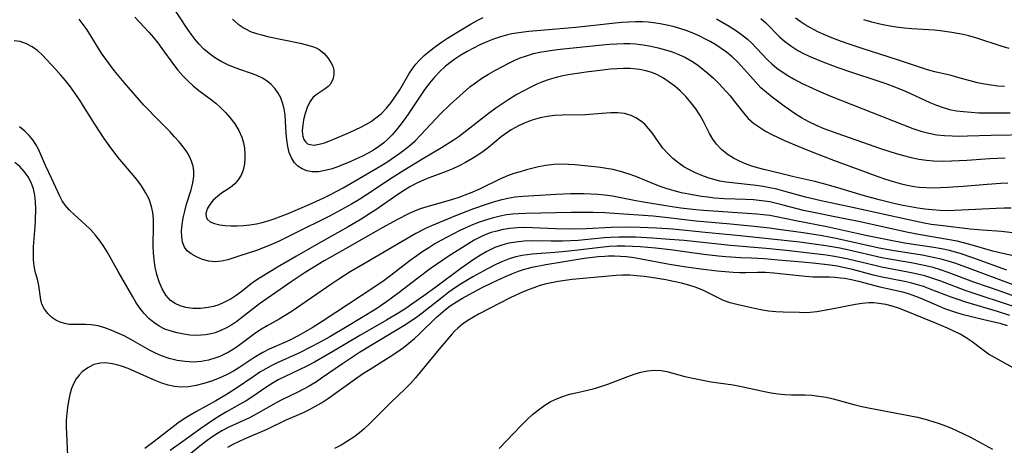
# Model space of a CAD drawing. Extents: x 1630312 to 1638514, y 2781009 to 2789211.
# Drawn here: x 1631485 to 1631711, y 2788448 to 2788546 of the extents above; entities that cross this region are included whole.
import ezdxf

# ---------------------------------------------------------------- set-up
doc = ezdxf.new("R2010")
doc.units = 0

msp = doc.modelspace()

# ---------------------------------------------------------------- linework, layer by layer
at = {"layer": 'WIL_016_Contours', "color": 0}
for points in [[(1631711.25, 2788514.33, 218), (1631707.72, 2788514.19, 218), (1631702.42, 2788513.84, 218), (1631698.9, 2788513.66, 218), (1631697.15, 2788513.63, 218), (1631694.8, 2788513.68, 218), (1631693.13, 2788513.82, 218), (1631691.4, 2788514.08, 218), (1631689.68, 2788514.44, 218), (1631687.97, 2788514.87, 218), (1631686.26, 2788515.36, 218), (1631682.86, 2788516.45, 218), (1631672.58, 2788520.06, 218), (1631669.64, 2788521.14, 218), (1631667.85, 2788521.88, 218), (1631666.12, 2788522.7, 218), (1631664.44, 2788523.61, 218), (1631663.18, 2788524.4, 218), (1631660.45, 2788526.3, 218), (1631657.66, 2788528.37, 218), (1631656.35, 2788529.44, 218), (1631655.09, 2788530.57, 218), (1631653.81, 2788531.89, 218), (1631650.51, 2788535.58, 218), (1631649.66, 2788536.47, 218), (1631648.43, 2788537.62, 218), (1631647.14, 2788538.71, 218), (1631645.93, 2788539.6, 218), (1631644.67, 2788540.43, 218), (1631643.38, 2788541.19, 218), (1631642.21, 2788541.82, 218), (1631641.02, 2788542.4, 218), (1631639.81, 2788542.94, 218), (1631638.12, 2788543.61, 218), (1631636.4, 2788544.19, 218), (1631634.91, 2788544.61, 218), (1631633.4, 2788544.97, 218), (1631631.88, 2788545.26, 218), (1631630.35, 2788545.49, 218), (1631629.13, 2788545.63, 218), (1631627.91, 2788545.71, 218), (1631626.25, 2788545.72, 218), (1631624.59, 2788545.65, 218), (1631623.02, 2788545.54, 218), (1631620.84, 2788545.32, 218), (1631612.54, 2788544.41, 218), (1631603.52, 2788543.67, 218), (1631601.73, 2788543.49, 218), (1631599.96, 2788543.28, 218), (1631597.8, 2788542.92, 218), (1631596.81, 2788542.71, 218), (1631595.18, 2788542.26, 218), (1631593.58, 2788541.72, 218), (1631592.01, 2788541.1, 218), (1631590.46, 2788540.42, 218), (1631588.96, 2788539.68, 218), (1631587.5, 2788538.89, 218), (1631586.06, 2788538.04, 218), (1631584.67, 2788537.13, 218), (1631583.52, 2788536.3, 218), (1631582.42, 2788535.41, 218), (1631581.15, 2788534.23, 218), (1631579.96, 2788532.97, 218), (1631578.84, 2788531.63, 218), (1631577.8, 2788530.24, 218), (1631573.94, 2788524.51, 218), (1631573, 2788523.18, 218), (1631572.03, 2788521.87, 218), (1631571.17, 2788520.79, 218), (1631570.26, 2788519.76, 218), (1631569.31, 2788518.78, 218), (1631568.33, 2788517.91, 218), (1631567.18, 2788517.03, 218), (1631565.97, 2788516.22, 218), (1631564.72, 2788515.48, 218), (1631563.42, 2788514.81, 218), (1631562.09, 2788514.19, 218), (1631560.75, 2788513.62, 218), (1631557.91, 2788512.47, 218), (1631556.43, 2788511.94, 218), (1631554.86, 2788511.5, 218), (1631553.33, 2788511.25, 218), (1631551.86, 2788511.24, 218), (1631550.67, 2788511.46, 218), (1631549.58, 2788511.89, 218), (1631548.6, 2788512.51, 218), (1631547.78, 2788513.33, 218), (1631547.1, 2788514.42, 218), (1631546.6, 2788515.68, 218), (1631546.25, 2788517.07, 218), (1631546.02, 2788518.55, 218), (1631545.88, 2788520.07, 218), (1631545.75, 2788522.9, 218), (1631545.62, 2788524.32, 218), (1631545.41, 2788525.72, 218), (1631545.07, 2788527.06, 218), (1631544.62, 2788528.23, 218), (1631544.04, 2788529.32, 218), (1631543.34, 2788530.32, 218), (1631542.47, 2788531.26, 218), (1631541.49, 2788532.08, 218), (1631540.41, 2788532.77, 218), (1631538.95, 2788533.45, 218), (1631534.14, 2788535.12, 218), (1631532.5, 2788535.8, 218), (1631530.91, 2788536.57, 218), (1631529.39, 2788537.48, 218), (1631528.14, 2788538.4, 218), (1631526.98, 2788539.42, 218), (1631525.89, 2788540.54, 218), (1631524.93, 2788541.67, 218), (1631524.02, 2788542.87, 218), (1631522.97, 2788544.39, 218), (1631519.89, 2788549.1, 218)], [(1631511.04, 2788546.76, 216), (1631512.17, 2788545.64, 216), (1631513.26, 2788544.49, 216), (1631514.33, 2788543.3, 216), (1631515.36, 2788542.09, 216), (1631516.34, 2788540.84, 216), (1631517.26, 2788539.6, 216), (1631519.97, 2788535.86, 216), (1631521, 2788534.56, 216), (1631522.1, 2788533.32, 216), (1631523.28, 2788532.13, 216), (1631524.53, 2788531.01, 216), (1631525.83, 2788529.95, 216), (1631528.42, 2788528, 216), (1631529.68, 2788526.99, 216), (1631530.84, 2788525.96, 216), (1631531.93, 2788524.87, 216), (1631532.94, 2788523.73, 216), (1631534.04, 2788522.28, 216), (1631534.96, 2788520.76, 216), (1631535.67, 2788519.17, 216), (1631536.04, 2788517.91, 216), (1631536.27, 2788516.63, 216), (1631536.37, 2788515.4, 216), (1631536.37, 2788514.2, 216), (1631536.28, 2788513.03, 216), (1631536, 2788511.59, 216), (1631535.53, 2788510.44, 216), (1631534.87, 2788509.38, 216), (1631534.04, 2788508.44, 216), (1631533.1, 2788507.66, 216), (1631531.04, 2788506.3, 216), (1631530.06, 2788505.59, 216), (1631529.1, 2788504.71, 216), (1631528.31, 2788503.75, 216), (1631527.74, 2788502.76, 216), (1631527.6, 2788502.39, 216), (1631527.44, 2788501.64, 216), (1631527.48, 2788500.94, 216), (1631527.74, 2788500.34, 216), (1631528.41, 2788499.76, 216), (1631529.4, 2788499.35, 216), (1631530.61, 2788499.08, 216), (1631531.85, 2788498.93, 216), (1631533.19, 2788498.85, 216), (1631534.6, 2788498.83, 216), (1631536.06, 2788498.9, 216), (1631537.54, 2788499.04, 216), (1631539.03, 2788499.28, 216), (1631540.39, 2788499.6, 216), (1631541.76, 2788499.99, 216), (1631543.12, 2788500.44, 216), (1631544.74, 2788501.03, 216), (1631546.37, 2788501.67, 216), (1631547.98, 2788502.34, 216), (1631551.2, 2788503.75, 216), (1631554.51, 2788505.28, 216), (1631556.2, 2788506.1, 216), (1631559, 2788507.55, 216), (1631562.71, 2788509.66, 216), (1631567.62, 2788512.61, 216), (1631569.23, 2788513.63, 216), (1631570.8, 2788514.68, 216), (1631572.04, 2788515.55, 216), (1631573.24, 2788516.45, 216), (1631574.4, 2788517.39, 216), (1631575.52, 2788518.38, 216), (1631576.88, 2788519.73, 216), (1631581.41, 2788524.57, 216), (1631583.59, 2788526.72, 216), (1631585.79, 2788528.71, 216), (1631588.16, 2788530.73, 216), (1631589.39, 2788531.68, 216), (1631590.88, 2788532.72, 216), (1631592.43, 2788533.69, 216), (1631594.01, 2788534.6, 216), (1631595.61, 2788535.47, 216), (1631596.96, 2788536.16, 216), (1631598.33, 2788536.81, 216), (1631599.71, 2788537.41, 216), (1631601.12, 2788537.92, 216), (1631602.76, 2788538.4, 216), (1631604.19, 2788538.73, 216), (1631605.65, 2788538.99, 216), (1631607.12, 2788539.21, 216), (1631608.93, 2788539.43, 216), (1631618.64, 2788540.43, 216), (1631620.28, 2788540.57, 216), (1631621.92, 2788540.68, 216), (1631623.56, 2788540.72, 216), (1631624.89, 2788540.7, 216), (1631626.22, 2788540.62, 216), (1631627.99, 2788540.42, 216), (1631629.74, 2788540.12, 216), (1631631.47, 2788539.73, 216), (1631633.09, 2788539.3, 216), (1631634.67, 2788538.79, 216), (1631636.22, 2788538.2, 216), (1631637.73, 2788537.5, 216), (1631639.17, 2788536.69, 216), (1631640.49, 2788535.81, 216), (1631641.75, 2788534.84, 216), (1631642.96, 2788533.82, 216), (1631644.14, 2788532.74, 216), (1631645.28, 2788531.62, 216), (1631647.11, 2788529.67, 216), (1631647.97, 2788528.66, 216), (1631649.02, 2788527.37, 216), (1631651.07, 2788524.76, 216), (1631652.16, 2788523.52, 216), (1631653.38, 2788522.43, 216), (1631654.71, 2788521.46, 216), (1631656.13, 2788520.61, 216), (1631657.62, 2788519.83, 216), (1631660.5, 2788518.45, 216), (1631663.78, 2788517.04, 216), (1631667.02, 2788515.75, 216), (1631671.75, 2788513.94, 216), (1631678.42, 2788511.42, 216), (1631681.93, 2788510.14, 216), (1631683.69, 2788509.55, 216), (1631685.45, 2788509, 216), (1631687.07, 2788508.55, 216), (1631688.69, 2788508.16, 216), (1631690.33, 2788507.86, 216), (1631691.49, 2788507.71, 216), (1631693.1, 2788507.6, 216), (1631694.71, 2788507.57, 216), (1631696.34, 2788507.61, 216), (1631697.97, 2788507.7, 216), (1631701.61, 2788507.97, 216), (1631707.11, 2788508.43, 216), (1631710.27, 2788508.64, 216), (1631711.85, 2788508.71, 216)], [(1631533.53, 2788546.28, 220), (1631534.82, 2788545.16, 220), (1631536.25, 2788544.21, 220), (1631537.86, 2788543.44, 220), (1631539.04, 2788543.02, 220), (1631540.26, 2788542.68, 220), (1631541.57, 2788542.36, 220), (1631549.07, 2788540.82, 220), (1631550.57, 2788540.45, 220), (1631551.96, 2788540.02, 220), (1631552.75, 2788539.71, 220), (1631553.48, 2788539.33, 220), (1631554.58, 2788538.49, 220), (1631555.48, 2788537.46, 220), (1631556.19, 2788536.34, 220), (1631556.59, 2788535.49, 220), (1631556.83, 2788534.62, 220), (1631556.86, 2788533.65, 220), (1631556.68, 2788532.71, 220), (1631556.3, 2788531.82, 220), (1631555.97, 2788531.32, 220), (1631555.58, 2788530.87, 220), (1631554.87, 2788530.29, 220), (1631553, 2788529.1, 220), (1631552.12, 2788528.35, 220), (1631551.35, 2788527.29, 220), (1631550.73, 2788526.02, 220), (1631550.25, 2788524.62, 220), (1631549.89, 2788523.16, 220), (1631549.69, 2788521.97, 220), (1631549.6, 2788520.82, 220), (1631549.64, 2788519.76, 220), (1631549.7, 2788519.4, 220), (1631549.96, 2788518.63, 220), (1631550.38, 2788518.02, 220), (1631550.8, 2788517.7, 220), (1631551.31, 2788517.48, 220), (1631552.36, 2788517.39, 220), (1631553.47, 2788517.56, 220), (1631554.68, 2788517.91, 220), (1631555.72, 2788518.27, 220), (1631557.91, 2788519.16, 220), (1631560.62, 2788520.34, 220), (1631563.03, 2788521.46, 220), (1631564.24, 2788522.1, 220), (1631565.42, 2788522.82, 220), (1631566.53, 2788523.61, 220), (1631567.78, 2788524.67, 220), (1631568.93, 2788525.85, 220), (1631570.04, 2788527.19, 220), (1631571.06, 2788528.6, 220), (1631572, 2788530.06, 220), (1631574.2, 2788533.86, 220), (1631575, 2788535.06, 220), (1631575.69, 2788535.97, 220), (1631576.45, 2788536.83, 220), (1631577.63, 2788537.98, 220), (1631578.9, 2788539.06, 220), (1631580.23, 2788540.06, 220), (1631581.61, 2788541.01, 220), (1631583.01, 2788541.93, 220), (1631585.78, 2788543.64, 220), (1631588.45, 2788545.24, 220), (1631589.82, 2788546.04, 220), (1631591.17, 2788546.71, 220)], [(1631655.03, 2788546.5, 222), (1631656.17, 2788545.48, 222), (1631659.38, 2788542.27, 222), (1631660.48, 2788541.29, 222), (1631661.98, 2788540.16, 222), (1631663.58, 2788539.15, 222), (1631664.87, 2788538.45, 222), (1631666.2, 2788537.81, 222), (1631668.96, 2788536.63, 222), (1631672.5, 2788535.29, 222), (1631676.16, 2788534.04, 222), (1631681.76, 2788532.24, 222), (1631683.61, 2788531.6, 222), (1631685.28, 2788530.99, 222), (1631686.94, 2788530.33, 222), (1631688.31, 2788529.74, 222), (1631693.9, 2788527.18, 222), (1631695.44, 2788526.54, 222), (1631696.99, 2788525.99, 222), (1631698.46, 2788525.59, 222), (1631700.05, 2788525.28, 222), (1631701.67, 2788525.07, 222), (1631703.42, 2788524.91, 222), (1631705.19, 2788524.81, 222), (1631706.98, 2788524.77, 222), (1631708.78, 2788524.76, 222), (1631712.39, 2788524.8, 222)], [(1631711.1, 2788530.82, 224), (1631709.54, 2788530.94, 224), (1631707.99, 2788531.12, 224), (1631706.47, 2788531.36, 224), (1631704.91, 2788531.7, 224), (1631700.34, 2788532.94, 224), (1631698.82, 2788533.33, 224), (1631695.09, 2788534.19, 224), (1631693.4, 2788534.68, 224), (1631686.71, 2788536.9, 224), (1631678.33, 2788539.59, 224), (1631675.11, 2788540.65, 224), (1631673.58, 2788541.2, 224), (1631671.74, 2788541.89, 224), (1631669.94, 2788542.64, 224), (1631668.18, 2788543.44, 224), (1631666.47, 2788544.31, 224), (1631665.27, 2788545, 224), (1631664.13, 2788545.74, 224), (1631663.04, 2788546.54, 224)], [(1631712.65, 2788502.89, 214), (1631711.05, 2788502.89, 214), (1631709.17, 2788502.83, 214), (1631701.17, 2788502.38, 214), (1631699.58, 2788502.32, 214), (1631697.99, 2788502.3, 214), (1631696.24, 2788502.35, 214), (1631694.49, 2788502.46, 214), (1631692.74, 2788502.65, 214), (1631691.17, 2788502.88, 214), (1631687.76, 2788503.51, 214), (1631685.92, 2788503.91, 214), (1631682.25, 2788504.78, 214), (1631678.6, 2788505.76, 214), (1631672.78, 2788507.54, 214), (1631669.27, 2788508.56, 214), (1631667.51, 2788509.01, 214), (1631662.66, 2788510.09, 214), (1631658.99, 2788510.97, 214), (1631655.71, 2788511.78, 214), (1631654.32, 2788512.15, 214), (1631652.95, 2788512.56, 214), (1631651.51, 2788513.07, 214), (1631650.12, 2788513.67, 214), (1631648.79, 2788514.35, 214), (1631647.33, 2788515.27, 214), (1631646, 2788516.33, 214), (1631644.84, 2788517.55, 214), (1631643.99, 2788518.74, 214), (1631643.25, 2788520.04, 214), (1631641.85, 2788522.79, 214), (1631641.09, 2788524.17, 214), (1631640.1, 2788525.69, 214), (1631638.99, 2788527.14, 214), (1631637.78, 2788528.52, 214), (1631636.48, 2788529.83, 214), (1631635.27, 2788530.89, 214), (1631634, 2788531.87, 214), (1631632.67, 2788532.75, 214), (1631631.27, 2788533.49, 214), (1631629.95, 2788534.04, 214), (1631628.59, 2788534.45, 214), (1631627.18, 2788534.74, 214), (1631626.47, 2788534.84, 214), (1631625, 2788534.95, 214), (1631623.52, 2788534.97, 214), (1631622.01, 2788534.92, 214), (1631620.37, 2788534.79, 214), (1631618.72, 2788534.63, 214), (1631615.4, 2788534.21, 214), (1631612.84, 2788533.85, 214), (1631611.19, 2788533.58, 214), (1631609.54, 2788533.26, 214), (1631607.96, 2788532.89, 214), (1631606.4, 2788532.44, 214), (1631604.87, 2788531.91, 214), (1631603.35, 2788531.28, 214), (1631601.86, 2788530.56, 214), (1631600.39, 2788529.79, 214), (1631598.95, 2788528.97, 214), (1631597.3, 2788527.99, 214), (1631595.68, 2788526.96, 214), (1631594.1, 2788525.87, 214), (1631592.63, 2788524.76, 214), (1631586.75, 2788520.18, 214), (1631585.65, 2788519.37, 214), (1631584.32, 2788518.45, 214), (1631581.57, 2788516.73, 214), (1631577.09, 2788514.07, 214), (1631572.92, 2788511.54, 214), (1631570.23, 2788509.84, 214), (1631564.13, 2788505.8, 214), (1631562.58, 2788504.82, 214), (1631560.92, 2788503.83, 214), (1631559.24, 2788502.88, 214), (1631555.82, 2788501.05, 214), (1631547.82, 2788497.03, 214), (1631544.41, 2788495.38, 214), (1631542.71, 2788494.61, 214), (1631541.01, 2788493.89, 214), (1631539.32, 2788493.25, 214), (1631534.96, 2788491.85, 214), (1631532.43, 2788491, 214), (1631531.02, 2788490.67, 214), (1631529.61, 2788490.56, 214), (1631528.09, 2788490.71, 214), (1631526.62, 2788491.1, 214), (1631525.25, 2788491.68, 214), (1631524.03, 2788492.4, 214), (1631523.15, 2788493.1, 214), (1631522.48, 2788493.94, 214), (1631522.04, 2788495.03, 214), (1631521.85, 2788496.29, 214), (1631521.84, 2788497.67, 214), (1631521.98, 2788499.14, 214), (1631522.23, 2788500.66, 214), (1631522.57, 2788502.21, 214), (1631522.99, 2788503.76, 214), (1631524.01, 2788507.08, 214), (1631524.42, 2788508.67, 214), (1631524.65, 2788510.25, 214), (1631524.65, 2788511.41, 214), (1631524.48, 2788512.54, 214), (1631524.13, 2788513.66, 214), (1631523.63, 2788514.75, 214), (1631523, 2788515.81, 214), (1631522.17, 2788516.99, 214), (1631521.24, 2788518.15, 214), (1631520.23, 2788519.3, 214), (1631519.17, 2788520.43, 214), (1631515.52, 2788524.07, 214), (1631514.26, 2788525.37, 214), (1631513.16, 2788526.56, 214), (1631508.65, 2788531.72, 214), (1631506.36, 2788534.48, 214), (1631504.6, 2788536.81, 214), (1631503.59, 2788538.24, 214), (1631502.64, 2788539.69, 214), (1631500.11, 2788543.84, 214), (1631499.22, 2788545.11, 214), (1631498.25, 2788546.33, 214)], [(1631644.85, 2788546.37, 220), (1631646.34, 2788545.57, 220), (1631647.79, 2788544.72, 220), (1631649.19, 2788543.82, 220), (1631650.62, 2788542.82, 220), (1631651.96, 2788541.74, 220), (1631652.92, 2788540.84, 220), (1631656.62, 2788536.96, 220), (1631657.61, 2788536.04, 220), (1631658.77, 2788535.09, 220), (1631659.98, 2788534.21, 220), (1631661.24, 2788533.38, 220), (1631662.55, 2788532.61, 220), (1631664.71, 2788531.46, 220), (1631666.06, 2788530.82, 220), (1631668.8, 2788529.62, 220), (1631671.29, 2788528.57, 220), (1631690.01, 2788521.21, 220), (1631691.83, 2788520.61, 220), (1631693.68, 2788520.11, 220), (1631695.56, 2788519.75, 220), (1631697.3, 2788519.56, 220), (1631699.06, 2788519.47, 220), (1631700.83, 2788519.45, 220), (1631702.62, 2788519.48, 220), (1631707.99, 2788519.68, 220), (1631717.02, 2788519.81, 220)], [(1631712.17, 2788539.57, 226), (1631710.3, 2788540.11, 226), (1631704.76, 2788541.95, 226), (1631702.9, 2788542.48, 226), (1631701.61, 2788542.78, 226), (1631698.99, 2788543.26, 226), (1631696.29, 2788543.66, 226), (1631694.94, 2788543.8, 226), (1631689.77, 2788544.11, 226), (1631687.99, 2788544.26, 226), (1631686.21, 2788544.48, 226), (1631684.32, 2788544.8, 226), (1631682.45, 2788545.2, 226), (1631680.59, 2788545.66, 226), (1631678.74, 2788546.19, 226)], [(1631713.61, 2788497.14, 212), (1631710.42, 2788497.48, 212), (1631706.02, 2788497.8, 212), (1631703.2, 2788498.06, 212), (1631696.95, 2788498.79, 212), (1631694.25, 2788499.15, 212), (1631692.65, 2788499.42, 212), (1631689.39, 2788500.09, 212), (1631676.12, 2788503.03, 212), (1631668.96, 2788504.53, 212), (1631665.35, 2788505.41, 212), (1631660.36, 2788506.79, 212), (1631658.75, 2788507.21, 212), (1631657.14, 2788507.57, 212), (1631655.56, 2788507.86, 212), (1631653.96, 2788508.08, 212), (1631647.06, 2788508.87, 212), (1631645.66, 2788509.11, 212), (1631644.28, 2788509.43, 212), (1631642.92, 2788509.82, 212), (1631641.45, 2788510.35, 212), (1631640.02, 2788510.97, 212), (1631638.64, 2788511.67, 212), (1631637.37, 2788512.4, 212), (1631636.17, 2788513.21, 212), (1631634.85, 2788514.26, 212), (1631633.63, 2788515.41, 212), (1631632.54, 2788516.65, 212), (1631631.57, 2788517.98, 212), (1631630.06, 2788520.19, 212), (1631629.25, 2788521.22, 212), (1631628.37, 2788522.15, 212), (1631627.39, 2788522.96, 212), (1631626.34, 2788523.65, 212), (1631625.22, 2788524.18, 212), (1631623.72, 2788524.6, 212), (1631622.15, 2788524.79, 212), (1631620.54, 2788524.79, 212), (1631616.55, 2788524.46, 212), (1631614.73, 2788524.36, 212), (1631609.36, 2788524.25, 212), (1631607.59, 2788524.15, 212), (1631605.94, 2788523.95, 212), (1631604.31, 2788523.63, 212), (1631602.71, 2788523.2, 212), (1631600.97, 2788522.56, 212), (1631599.28, 2788521.78, 212), (1631597.66, 2788520.87, 212), (1631596.13, 2788519.84, 212), (1631595.36, 2788519.25, 212), (1631592.42, 2788516.83, 212), (1631591.21, 2788515.91, 212), (1631589.97, 2788515.04, 212), (1631588.59, 2788514.18, 212), (1631587.16, 2788513.37, 212), (1631585.7, 2788512.63, 212), (1631584.21, 2788511.94, 212), (1631582.69, 2788511.31, 212), (1631578.77, 2788509.85, 212), (1631577.62, 2788509.38, 212), (1631575.97, 2788508.61, 212), (1631574.36, 2788507.75, 212), (1631572.85, 2788506.85, 212), (1631571.35, 2788505.89, 212), (1631566.48, 2788502.51, 212), (1631565.31, 2788501.73, 212), (1631562.93, 2788500.23, 212), (1631560.12, 2788498.59, 212), (1631552.81, 2788494.48, 212), (1631548.26, 2788491.88, 212), (1631543.9, 2788489.34, 212), (1631541.11, 2788487.65, 212), (1631539.76, 2788486.79, 212), (1631538.48, 2788485.93, 212), (1631537.46, 2788485.17, 212), (1631535.47, 2788483.61, 212), (1631534.38, 2788482.81, 212), (1631533.26, 2788482.07, 212), (1631532.62, 2788481.7, 212), (1631531.57, 2788481.17, 212), (1631530.39, 2788480.69, 212), (1631529.17, 2788480.31, 212), (1631527.93, 2788480.03, 212), (1631526.18, 2788479.82, 212), (1631524.44, 2788479.81, 212), (1631522.77, 2788480.03, 212), (1631521.51, 2788480.4, 212), (1631520.35, 2788480.95, 212), (1631519.31, 2788481.68, 212), (1631518.23, 2788482.87, 212), (1631517.36, 2788484.3, 212), (1631516.66, 2788485.91, 212), (1631516.12, 2788487.64, 212), (1631515.74, 2788489.3, 212), (1631515.5, 2788491.02, 212), (1631515.38, 2788492.59, 212), (1631515.33, 2788494.18, 212), (1631515.37, 2788498.88, 212), (1631515.34, 2788500.39, 212), (1631515.21, 2788501.86, 212), (1631514.94, 2788503.29, 212), (1631514.36, 2788504.92, 212), (1631513.56, 2788506.49, 212), (1631512.6, 2788508.01, 212), (1631511.5, 2788509.48, 212), (1631510.33, 2788510.91, 212), (1631507.66, 2788514.03, 212), (1631506.47, 2788515.51, 212), (1631505.14, 2788517.29, 212), (1631504.02, 2788518.89, 212), (1631501.88, 2788522.17, 212), (1631499.29, 2788526.35, 212), (1631498.41, 2788527.72, 212), (1631497.36, 2788529.26, 212), (1631496.28, 2788530.75, 212), (1631495.15, 2788532.18, 212), (1631494.04, 2788533.48, 212), (1631492.91, 2788534.73, 212), (1631489.74, 2788538.13, 212), (1631488.74, 2788539.07, 212), (1631487.49, 2788539.98, 212), (1631486.14, 2788540.68, 212), (1631484.69, 2788541.15, 212), (1631483.3, 2788541.34, 212)], [(1631713.07, 2788491.89, 210), (1631710.01, 2788492.59, 210), (1631708.41, 2788493.02, 210), (1631703.11, 2788494.54, 210), (1631701.64, 2788494.94, 210), (1631700.17, 2788495.29, 210), (1631698, 2788495.7, 210), (1631691.81, 2788496.71, 210), (1631688.97, 2788497.27, 210), (1631677.54, 2788499.78, 210), (1631674, 2788500.51, 210), (1631666.78, 2788501.92, 210), (1631664.87, 2788502.36, 210), (1631660.22, 2788503.59, 210), (1631658.68, 2788503.97, 210), (1631657.12, 2788504.3, 210), (1631655.27, 2788504.58, 210), (1631653.4, 2788504.77, 210), (1631651.53, 2788504.89, 210), (1631646.67, 2788505.03, 210), (1631644.3, 2788505.21, 210), (1631642.84, 2788505.37, 210), (1631641.38, 2788505.57, 210), (1631638.47, 2788506.08, 210), (1631636.79, 2788506.43, 210), (1631635.13, 2788506.84, 210), (1631633.48, 2788507.31, 210), (1631632.12, 2788507.77, 210), (1631630.78, 2788508.28, 210), (1631626.27, 2788510.16, 210), (1631624.55, 2788510.78, 210), (1631622.8, 2788511.31, 210), (1631621.02, 2788511.74, 210), (1631619.55, 2788512, 210), (1631618.15, 2788512.2, 210), (1631615.33, 2788512.53, 210), (1631612.27, 2788512.84, 210), (1631610.74, 2788512.94, 210), (1631609.23, 2788512.97, 210), (1631607.41, 2788512.88, 210), (1631605.62, 2788512.67, 210), (1631603.88, 2788512.34, 210), (1631601.17, 2788511.66, 210), (1631599.69, 2788511.26, 210), (1631598.22, 2788510.81, 210), (1631596.77, 2788510.29, 210), (1631595.18, 2788509.61, 210), (1631590.31, 2788507.25, 210), (1631588.57, 2788506.47, 210), (1631587, 2788505.84, 210), (1631585.59, 2788505.32, 210), (1631584.16, 2788504.85, 210), (1631578.02, 2788503.14, 210), (1631576.71, 2788502.7, 210), (1631575.43, 2788502.21, 210), (1631574.18, 2788501.64, 210), (1631571.35, 2788500.18, 210), (1631568.14, 2788498.43, 210), (1631558.82, 2788493.18, 210), (1631554.64, 2788490.76, 210), (1631550.28, 2788488.1, 210), (1631547.23, 2788486.11, 210), (1631542.51, 2788482.82, 210), (1631539.78, 2788480.86, 210), (1631535.62, 2788477.65, 210), (1631534.52, 2788476.83, 210), (1631533.4, 2788476.07, 210), (1631532.16, 2788475.35, 210), (1631530.87, 2788474.73, 210), (1631529.54, 2788474.25, 210), (1631528.27, 2788473.92, 210), (1631527.35, 2788473.76, 210), (1631526.43, 2788473.67, 210), (1631525.06, 2788473.64, 210), (1631523.69, 2788473.72, 210), (1631522.32, 2788473.9, 210), (1631520.84, 2788474.19, 210), (1631519.4, 2788474.59, 210), (1631518, 2788475.1, 210), (1631516.68, 2788475.76, 210), (1631515.42, 2788476.58, 210), (1631514.26, 2788477.55, 210), (1631513.2, 2788478.65, 210), (1631512.27, 2788479.85, 210), (1631511.41, 2788481.13, 210), (1631510.59, 2788482.47, 210), (1631507.22, 2788488.3, 210), (1631504.7, 2788492.81, 210), (1631503.92, 2788494.1, 210), (1631503.09, 2788495.33, 210), (1631502.02, 2788496.68, 210), (1631500.86, 2788497.95, 210), (1631499.66, 2788499.13, 210), (1631497.21, 2788501.34, 210), (1631496.05, 2788502.42, 210), (1631495.03, 2788503.59, 210), (1631494.37, 2788504.6, 210), (1631493.79, 2788505.67, 210), (1631491.99, 2788509.65, 210), (1631490.56, 2788512.66, 210), (1631488.89, 2788516.41, 210), (1631488.32, 2788517.48, 210), (1631487.59, 2788518.57, 210), (1631486.75, 2788519.59, 210), (1631485.8, 2788520.54, 210), (1631484.56, 2788521.57, 210)], [(1631711.63, 2788488.63, 208), (1631703.82, 2788491.46, 208), (1631700.93, 2788492.42, 208), (1631698.44, 2788493.12, 208), (1631696.64, 2788493.51, 208), (1631694.83, 2788493.83, 208), (1631688.06, 2788494.87, 208), (1631684.15, 2788495.57, 208), (1631679.2, 2788496.58, 208), (1631670.2, 2788498.56, 208), (1631663.09, 2788499.95, 208), (1631658.65, 2788500.88, 208), (1631657.09, 2788501.16, 208), (1631655.61, 2788501.36, 208), (1631654.12, 2788501.52, 208), (1631641.9, 2788502.33, 208), (1631640.07, 2788502.5, 208), (1631636.66, 2788502.89, 208), (1631633.64, 2788503.31, 208), (1631628.04, 2788504.24, 208), (1631626.31, 2788504.55, 208), (1631620.93, 2788505.6, 208), (1631619.14, 2788505.87, 208), (1631617.54, 2788506.03, 208), (1631615.93, 2788506.12, 208), (1631614.32, 2788506.17, 208), (1631611.28, 2788506.15, 208), (1631607.96, 2788506.02, 208), (1631604.15, 2788505.81, 208), (1631600.32, 2788505.54, 208), (1631598.57, 2788505.37, 208), (1631596.83, 2788505.12, 208), (1631595.16, 2788504.75, 208), (1631593.51, 2788504.28, 208), (1631591.87, 2788503.74, 208), (1631588.99, 2788502.72, 208), (1631584.85, 2788501.1, 208), (1631579.3, 2788498.79, 208), (1631577.96, 2788498.19, 208), (1631575.72, 2788497.05, 208), (1631564.03, 2788490.26, 208), (1631560.6, 2788488.21, 208), (1631558.03, 2788486.59, 208), (1631556.4, 2788485.52, 208), (1631547.03, 2788479.09, 208), (1631545.65, 2788478.18, 208), (1631544.25, 2788477.33, 208), (1631541.53, 2788475.84, 208), (1631540.2, 2788475.08, 208), (1631538.92, 2788474.24, 208), (1631537.68, 2788473.34, 208), (1631535.21, 2788471.46, 208), (1631533.94, 2788470.58, 208), (1631532.77, 2788469.86, 208), (1631531.56, 2788469.23, 208), (1631530.65, 2788468.82, 208), (1631529.72, 2788468.46, 208), (1631528.03, 2788467.95, 208), (1631526.3, 2788467.63, 208), (1631524.46, 2788467.51, 208), (1631522.62, 2788467.6, 208), (1631520.78, 2788467.86, 208), (1631518.96, 2788468.3, 208), (1631517.2, 2788468.91, 208), (1631515.82, 2788469.54, 208), (1631514.48, 2788470.25, 208), (1631510.18, 2788472.7, 208), (1631508.61, 2788473.5, 208), (1631507.03, 2788474.24, 208), (1631505.82, 2788474.75, 208), (1631504.21, 2788475.34, 208), (1631502.62, 2788475.8, 208), (1631501.04, 2788476.07, 208), (1631499.75, 2788476.14, 208), (1631497.23, 2788476.11, 208), (1631496.01, 2788476.16, 208), (1631494.92, 2788476.34, 208), (1631493.9, 2788476.66, 208), (1631492.91, 2788477.15, 208), (1631492.01, 2788477.77, 208), (1631491.05, 2788478.66, 208), (1631490.27, 2788479.67, 208), (1631489.72, 2788480.78, 208), (1631489.45, 2788481.82, 208), (1631489.03, 2788485.12, 208), (1631488.68, 2788486.53, 208), (1631488.25, 2788487.98, 208), (1631487.91, 2788489.52, 208), (1631487.75, 2788491.08, 208), (1631487.74, 2788492.56, 208), (1631487.8, 2788494.1, 208), (1631488.16, 2788498.67, 208), (1631488.24, 2788500.03, 208), (1631488.29, 2788502.73, 208), (1631488.24, 2788504.32, 208), (1631488.08, 2788505.86, 208), (1631487.76, 2788507.35, 208), (1631487.23, 2788508.76, 208), (1631486.52, 2788510.09, 208), (1631485.64, 2788511.32, 208), (1631484.61, 2788512.43, 208), (1631483.45, 2788513.39, 208)], [(1631713.1, 2788485.24, 206), (1631702.42, 2788489.22, 206), (1631699.69, 2788490.2, 206), (1631698.12, 2788490.71, 206), (1631696.54, 2788491.16, 206), (1631695.08, 2788491.5, 206), (1631693.61, 2788491.8, 206), (1631692.13, 2788492.06, 206), (1631685.24, 2788493.15, 206), (1631682.3, 2788493.69, 206), (1631672.72, 2788495.86, 206), (1631670.8, 2788496.24, 206), (1631669.16, 2788496.53, 206), (1631664.8, 2788497.2, 206), (1631658.61, 2788498.07, 206), (1631657.07, 2788498.28, 206), (1631653.51, 2788498.69, 206), (1631648.07, 2788499.23, 206), (1631640.17, 2788499.88, 206), (1631638.22, 2788500.1, 206), (1631633.76, 2788500.66, 206), (1631630.31, 2788501.02, 206), (1631621.33, 2788501.66, 206), (1631619.17, 2788501.79, 206), (1631616.47, 2788501.88, 206), (1631611.41, 2788501.91, 206), (1631600.92, 2788501.65, 206), (1631599.21, 2788501.57, 206), (1631597.9, 2788501.47, 206), (1631596.59, 2788501.32, 206), (1631595.1, 2788501.05, 206), (1631593.28, 2788500.6, 206), (1631591.47, 2788500.05, 206), (1631590.08, 2788499.57, 206), (1631588.71, 2788499.03, 206), (1631587.35, 2788498.45, 206), (1631585.83, 2788497.71, 206), (1631581.47, 2788495.45, 206), (1631580.06, 2788494.65, 206), (1631578.66, 2788493.79, 206), (1631577.29, 2788492.89, 206), (1631575.94, 2788491.95, 206), (1631574.43, 2788490.84, 206), (1631569.96, 2788487.41, 206), (1631568.45, 2788486.29, 206), (1631566.06, 2788484.64, 206), (1631554.36, 2788476.97, 206), (1631551.84, 2788475.35, 206), (1631550.26, 2788474.42, 206), (1631548.66, 2788473.54, 206), (1631547.05, 2788472.72, 206), (1631545.86, 2788472.17, 206), (1631542, 2788470.47, 206), (1631540.48, 2788469.72, 206), (1631539.56, 2788469.2, 206), (1631538.47, 2788468.51, 206), (1631535.02, 2788466.2, 206), (1631533.79, 2788465.45, 206), (1631532.15, 2788464.58, 206), (1631530.46, 2788463.8, 206), (1631528.73, 2788463.13, 206), (1631526.97, 2788462.56, 206), (1631525.2, 2788462.12, 206), (1631523.43, 2788461.85, 206), (1631521.65, 2788461.77, 206), (1631520.18, 2788461.9, 206), (1631518.73, 2788462.21, 206), (1631517.25, 2788462.69, 206), (1631515.78, 2788463.28, 206), (1631511.11, 2788465.37, 206), (1631509.55, 2788466.01, 206), (1631508, 2788466.57, 206), (1631506.95, 2788466.89, 206), (1631505.92, 2788467.13, 206), (1631504.88, 2788467.29, 206), (1631504, 2788467.34, 206), (1631503.15, 2788467.29, 206), (1631501.64, 2788466.91, 206), (1631500.25, 2788466.22, 206), (1631498.98, 2788465.27, 206), (1631498.25, 2788464.52, 206), (1631497.6, 2788463.68, 206), (1631497.01, 2788462.62, 206), (1631496.54, 2788461.47, 206), (1631496.12, 2788460.02, 206), (1631495.8, 2788458.51, 206), (1631495.58, 2788457.09, 206), (1631495.42, 2788455.65, 206), (1631495.32, 2788454.18, 206), (1631495.29, 2788452.7, 206), (1631495.33, 2788451.03, 206), (1631495.59, 2788446.05, 206)], [(1631713.44, 2788482.59, 204), (1631710.35, 2788483.7, 204), (1631704.04, 2788485.9, 204), (1631698.15, 2788488.09, 204), (1631696.41, 2788488.69, 204), (1631694.65, 2788489.22, 204), (1631692.97, 2788489.64, 204), (1631689.61, 2788490.3, 204), (1631684.63, 2788491.15, 204), (1631682.92, 2788491.47, 204), (1631674.96, 2788493.31, 204), (1631673.19, 2788493.68, 204), (1631671.41, 2788494.02, 204), (1631670.04, 2788494.24, 204), (1631664, 2788495.04, 204), (1631656.8, 2788495.86, 204), (1631650.33, 2788496.52, 204), (1631642.23, 2788497.26, 204), (1631634.83, 2788498.04, 204), (1631631.07, 2788498.29, 204), (1631627.31, 2788498.43, 204), (1631623.82, 2788498.48, 204), (1631620.63, 2788498.44, 204), (1631614.85, 2788498.15, 204), (1631611.34, 2788498.08, 204), (1631607.84, 2788498.12, 204), (1631602.51, 2788498.38, 204), (1631600.76, 2788498.4, 204), (1631599.03, 2788498.35, 204), (1631597.3, 2788498.2, 204), (1631595.8, 2788497.96, 204), (1631594.31, 2788497.62, 204), (1631593.05, 2788497.25, 204), (1631591.82, 2788496.8, 204), (1631590.62, 2788496.28, 204), (1631589.12, 2788495.5, 204), (1631587.66, 2788494.64, 204), (1631583.4, 2788491.92, 204), (1631581.93, 2788490.94, 204), (1631579.01, 2788488.9, 204), (1631576.13, 2788486.78, 204), (1631571.86, 2788483.48, 204), (1631568.98, 2788481.35, 204), (1631566.5, 2788479.7, 204), (1631563.22, 2788477.65, 204), (1631559.91, 2788475.66, 204), (1631555.91, 2788473.32, 204), (1631553.27, 2788471.84, 204), (1631551.79, 2788471.05, 204), (1631548.79, 2788469.56, 204), (1631543.65, 2788467.23, 204), (1631542.41, 2788466.63, 204), (1631541.21, 2788465.99, 204), (1631539.84, 2788465.17, 204), (1631538.51, 2788464.29, 204), (1631534.47, 2788461.5, 204), (1631531.96, 2788459.93, 204), (1631529.68, 2788458.58, 204), (1631525.29, 2788456.16, 204), (1631523.84, 2788455.32, 204), (1631522.42, 2788454.44, 204), (1631520.99, 2788453.46, 204), (1631519.6, 2788452.43, 204), (1631515.5, 2788449.25, 204), (1631513.38, 2788447.64, 204)], [(1631713.61, 2788480.13, 202), (1631710.67, 2788481.15, 202), (1631705.49, 2788482.81, 202), (1631702.05, 2788483.96, 202), (1631696.44, 2788486.07, 202), (1631694.62, 2788486.72, 202), (1631692.78, 2788487.29, 202), (1631690.38, 2788487.88, 202), (1631688.83, 2788488.2, 202), (1631682.78, 2788489.33, 202), (1631681.25, 2788489.68, 202), (1631675.12, 2788491.18, 202), (1631673.57, 2788491.5, 202), (1631672.01, 2788491.79, 202), (1631670.1, 2788492.08, 202), (1631668.18, 2788492.33, 202), (1631660.87, 2788493.14, 202), (1631656.28, 2788493.59, 202), (1631648.08, 2788494.33, 202), (1631637.41, 2788495.41, 202), (1631634.05, 2788495.69, 202), (1631630.15, 2788495.97, 202), (1631626.26, 2788496.18, 202), (1631624.32, 2788496.23, 202), (1631622.39, 2788496.22, 202), (1631620.46, 2788496.15, 202), (1631619.02, 2788496.04, 202), (1631613.07, 2788495.46, 202), (1631611.26, 2788495.34, 202), (1631609.46, 2788495.26, 202), (1631606.86, 2788495.26, 202), (1631602.45, 2788495.34, 202), (1631600.59, 2788495.28, 202), (1631598.74, 2788495.1, 202), (1631597.09, 2788494.81, 202), (1631595.47, 2788494.39, 202), (1631593.9, 2788493.82, 202), (1631592.97, 2788493.39, 202), (1631592.05, 2788492.92, 202), (1631590.58, 2788492.06, 202), (1631589.14, 2788491.13, 202), (1631586.08, 2788489.04, 202), (1631580.3, 2788484.69, 202), (1631577.57, 2788482.72, 202), (1631574.8, 2788480.79, 202), (1631573.39, 2788479.85, 202), (1631571.78, 2788478.83, 202), (1631568.98, 2788477.16, 202), (1631562.81, 2788473.59, 202), (1631556.78, 2788469.99, 202), (1631553.86, 2788468.29, 202), (1631552.39, 2788467.48, 202), (1631550.49, 2788466.5, 202), (1631545.62, 2788464.2, 202), (1631544.04, 2788463.4, 202), (1631542.9, 2788462.77, 202), (1631541.18, 2788461.7, 202), (1631538.19, 2788459.63, 202), (1631536.67, 2788458.63, 202), (1631535.18, 2788457.75, 202), (1631532.14, 2788456.05, 202), (1631530.64, 2788455.16, 202), (1631529.15, 2788454.23, 202), (1631526.23, 2788452.26, 202), (1631522.11, 2788449.28, 202), (1631519.22, 2788447.15, 202)], [(1631712.33, 2788478.2, 200), (1631709.47, 2788479.11, 200), (1631702.2, 2788481.28, 200), (1631700.17, 2788481.94, 200), (1631698.8, 2788482.43, 200), (1631694.01, 2788484.29, 200), (1631692.46, 2788484.85, 200), (1631690.89, 2788485.34, 200), (1631689.49, 2788485.72, 200), (1631688.12, 2788486.03, 200), (1631682.61, 2788487.13, 200), (1631681, 2788487.51, 200), (1631676.16, 2788488.78, 200), (1631674.39, 2788489.19, 200), (1631672.61, 2788489.54, 200), (1631670.97, 2788489.79, 200), (1631667.69, 2788490.18, 200), (1631664.54, 2788490.49, 200), (1631659.03, 2788490.96, 200), (1631655.8, 2788491.21, 200), (1631652.9, 2788491.37, 200), (1631650.39, 2788491.47, 200), (1631647.02, 2788491.7, 200), (1631645.33, 2788491.86, 200), (1631641.93, 2788492.25, 200), (1631634.31, 2788493.31, 200), (1631630.8, 2788493.72, 200), (1631627.28, 2788494.01, 200), (1631625.52, 2788494.1, 200), (1631623.77, 2788494.15, 200), (1631622.02, 2788494.14, 200), (1631620.27, 2788494.06, 200), (1631618.88, 2788493.94, 200), (1631613, 2788493.24, 200), (1631609.4, 2788492.86, 200), (1631607.7, 2788492.7, 200), (1631602.44, 2788492.32, 200), (1631601.31, 2788492.19, 200), (1631600.19, 2788492.01, 200), (1631598.68, 2788491.68, 200), (1631597.19, 2788491.23, 200), (1631595.66, 2788490.63, 200), (1631594.14, 2788489.93, 200), (1631592.21, 2788488.95, 200), (1631588.82, 2788487.1, 200), (1631586.15, 2788485.52, 200), (1631584.85, 2788484.67, 200), (1631583.27, 2788483.54, 200), (1631581.73, 2788482.36, 200), (1631577.18, 2788478.74, 200), (1631575.89, 2788477.77, 200), (1631574.82, 2788477.03, 200), (1631573.34, 2788476.06, 200), (1631571.83, 2788475.13, 200), (1631565.69, 2788471.5, 200), (1631562.74, 2788469.67, 200), (1631558.83, 2788467.09, 200), (1631554.03, 2788463.78, 200), (1631552.84, 2788462.99, 200), (1631551.18, 2788461.96, 200), (1631549.9, 2788461.26, 200), (1631548.59, 2788460.61, 200), (1631544.85, 2788458.85, 200), (1631543.55, 2788458.16, 200), (1631539.01, 2788455.51, 200), (1631537.46, 2788454.72, 200), (1631532.68, 2788452.51, 200), (1631531.12, 2788451.7, 200), (1631530.07, 2788451.08, 200), (1631529.04, 2788450.42, 200), (1631527.73, 2788449.47, 200), (1631526.44, 2788448.48, 200), (1631522.76, 2788445.48, 200)], [(1631532.43, 2788447.95, 198), (1631533.7, 2788448.62, 198), (1631535, 2788449.26, 198), (1631536.31, 2788449.86, 198), (1631541.54, 2788452.11, 198), (1631545.76, 2788454.13, 198), (1631549.88, 2788455.95, 198), (1631551.28, 2788456.63, 198), (1631552.65, 2788457.36, 198), (1631554, 2788458.16, 198), (1631555.59, 2788459.21, 198), (1631562.1, 2788463.88, 198), (1631563.7, 2788464.95, 198), (1631565.2, 2788465.91, 198), (1631569.81, 2788468.76, 198), (1631571.35, 2788469.78, 198), (1631572.85, 2788470.86, 198), (1631574.13, 2788471.87, 198), (1631575.36, 2788472.93, 198), (1631576.57, 2788474.03, 198), (1631580.41, 2788477.72, 198), (1631581.44, 2788478.66, 198), (1631582.51, 2788479.56, 198), (1631583.63, 2788480.41, 198), (1631585.02, 2788481.35, 198), (1631586.47, 2788482.23, 198), (1631587.95, 2788483.06, 198), (1631590.99, 2788484.63, 198), (1631593.37, 2788485.8, 198), (1631596.32, 2788487.17, 198), (1631597.81, 2788487.8, 198), (1631599.31, 2788488.38, 198), (1631600.49, 2788488.79, 198), (1631602.45, 2788489.31, 198), (1631605.6, 2788489.94, 198), (1631609.33, 2788490.58, 198), (1631614.43, 2788491.37, 198), (1631617.61, 2788491.76, 198), (1631619.2, 2788491.88, 198), (1631620.03, 2788491.91, 198), (1631621.42, 2788491.92, 198), (1631622.8, 2788491.86, 198), (1631624.18, 2788491.74, 198), (1631625.85, 2788491.53, 198), (1631627.52, 2788491.26, 198), (1631634.04, 2788490.03, 198), (1631637.45, 2788489.45, 198), (1631641.23, 2788488.9, 198), (1631645, 2788488.46, 198), (1631646.86, 2788488.29, 198), (1631648.71, 2788488.17, 198), (1631650.15, 2788488.12, 198), (1631651.57, 2788488.12, 198), (1631654.32, 2788488.2, 198), (1631656.15, 2788488.16, 198), (1631658.01, 2788488.02, 198), (1631665.36, 2788487.25, 198), (1631667.07, 2788487.11, 198), (1631670.88, 2788487.08, 198), (1631672.12, 2788487.02, 198), (1631673.37, 2788486.9, 198), (1631674.27, 2788486.77, 198), (1631675.89, 2788486.45, 198), (1631677.51, 2788486.07, 198), (1631682.42, 2788484.81, 198), (1631685.93, 2788484.05, 198), (1631687.67, 2788483.63, 198), (1631688.94, 2788483.27, 198), (1631690.88, 2788482.58, 198), (1631692.57, 2788481.88, 198), (1631695.95, 2788480.4, 198), (1631697.3, 2788479.84, 198), (1631698.66, 2788479.33, 198), (1631700.05, 2788478.87, 198), (1631701.6, 2788478.42, 198), (1631703.17, 2788478.04, 198), (1631706.34, 2788477.32, 198), (1631709.99, 2788476.42, 198), (1631711.74, 2788475.92, 198)], [(1631713.8, 2788465.83, 196), (1631708.93, 2788468.45, 196), (1631707.45, 2788469.34, 196), (1631706.16, 2788470.25, 196), (1631703.63, 2788472.18, 196), (1631702.31, 2788473.09, 196), (1631700.87, 2788473.9, 196), (1631697.99, 2788475.28, 196), (1631695.09, 2788476.51, 196), (1631688.09, 2788479.34, 196), (1631686.68, 2788479.86, 196), (1631685.26, 2788480.33, 196), (1631683.84, 2788480.7, 196), (1631682.17, 2788480.98, 196), (1631681.02, 2788481.09, 196), (1631679.88, 2788481.12, 196), (1631678.34, 2788481, 196), (1631676.79, 2788480.76, 196), (1631670.93, 2788479.6, 196), (1631667.96, 2788479.09, 196), (1631666.38, 2788478.91, 196), (1631665.17, 2788478.86, 196), (1631663.95, 2788478.87, 196), (1631660.2, 2788478.95, 196), (1631658.53, 2788479.05, 196), (1631656.85, 2788479.22, 196), (1631655.4, 2788479.45, 196), (1631652.55, 2788480.02, 196), (1631649.55, 2788480.72, 196), (1631647.99, 2788481.15, 196), (1631646.5, 2788481.68, 196), (1631644.93, 2788482.41, 196), (1631643.4, 2788483.21, 196), (1631641.83, 2788483.98, 196), (1631640.2, 2788484.63, 196), (1631638.51, 2788485.18, 196), (1631636.77, 2788485.65, 196), (1631634.99, 2788486.06, 196), (1631633.18, 2788486.42, 196), (1631629.86, 2788486.97, 196), (1631628.2, 2788487.19, 196), (1631626.54, 2788487.36, 196), (1631624.9, 2788487.47, 196), (1631623.27, 2788487.47, 196), (1631621.75, 2788487.37, 196), (1631611.66, 2788486.45, 196), (1631610.05, 2788486.26, 196), (1631608.45, 2788486.03, 196), (1631606.9, 2788485.74, 196), (1631605.36, 2788485.38, 196), (1631604.08, 2788485.01, 196), (1631602.81, 2788484.58, 196), (1631601.56, 2788484.11, 196), (1631600.2, 2788483.55, 196), (1631597.54, 2788482.31, 196), (1631590.29, 2788478.59, 196), (1631588.93, 2788477.84, 196), (1631587.63, 2788477.05, 196), (1631586.42, 2788476.22, 196), (1631585.33, 2788475.3, 196), (1631584.7, 2788474.66, 196), (1631584.09, 2788473.98, 196), (1631581.03, 2788470.42, 196), (1631576.73, 2788465.18, 196), (1631575.61, 2788463.86, 196), (1631574.46, 2788462.58, 196), (1631573.27, 2788461.34, 196), (1631569.9, 2788458.17, 196), (1631568.71, 2788457, 196), (1631565.18, 2788453.44, 196), (1631563.81, 2788452.15, 196), (1631562.77, 2788451.26, 196), (1631561.42, 2788450.25, 196), (1631560, 2788449.32, 196), (1631558.53, 2788448.44, 196), (1631557.02, 2788447.62, 196)], [(1631594.87, 2788447.66, 194), (1631599.96, 2788452.92, 194), (1631601.25, 2788454.2, 194), (1631602.56, 2788455.42, 194), (1631603.93, 2788456.56, 194), (1631605.35, 2788457.6, 194), (1631606.58, 2788458.34, 194), (1631607.91, 2788459, 194), (1631609.29, 2788459.55, 194), (1631611.05, 2788460.1, 194), (1631612.86, 2788460.55, 194), (1631616.49, 2788461.39, 194), (1631618.29, 2788461.89, 194), (1631619.86, 2788462.41, 194), (1631624.44, 2788464.2, 194), (1631625.95, 2788464.75, 194), (1631627.45, 2788465.21, 194), (1631628.95, 2788465.52, 194), (1631630.55, 2788465.66, 194), (1631632.14, 2788465.57, 194), (1631633.45, 2788465.32, 194), (1631637.55, 2788464.21, 194), (1631640.55, 2788463.55, 194), (1631643.64, 2788463, 194), (1631648.72, 2788462.25, 194), (1631650.6, 2788461.88, 194), (1631655.9, 2788460.73, 194), (1631657.45, 2788460.44, 194), (1631659.01, 2788460.21, 194), (1631660.56, 2788460.07, 194), (1631662.09, 2788460.01, 194), (1631665.15, 2788459.98, 194), (1631666.79, 2788459.88, 194), (1631668.42, 2788459.69, 194), (1631670.05, 2788459.43, 194), (1631671.66, 2788459.08, 194), (1631676.46, 2788457.75, 194), (1631678.32, 2788457.31, 194), (1631680.21, 2788456.93, 194), (1631687.5, 2788455.57, 194), (1631691.08, 2788454.81, 194), (1631692.85, 2788454.37, 194), (1631694.61, 2788453.87, 194), (1631696.06, 2788453.4, 194), (1631697.49, 2788452.87, 194), (1631698.91, 2788452.3, 194), (1631700.23, 2788451.71, 194), (1631703.26, 2788450.23, 194), (1631706.66, 2788448.43, 194), (1631708.33, 2788447.5, 194)]]:
    msp.add_polyline3d(points, dxfattribs=at)

doc.saveas('drawing.dxf')
